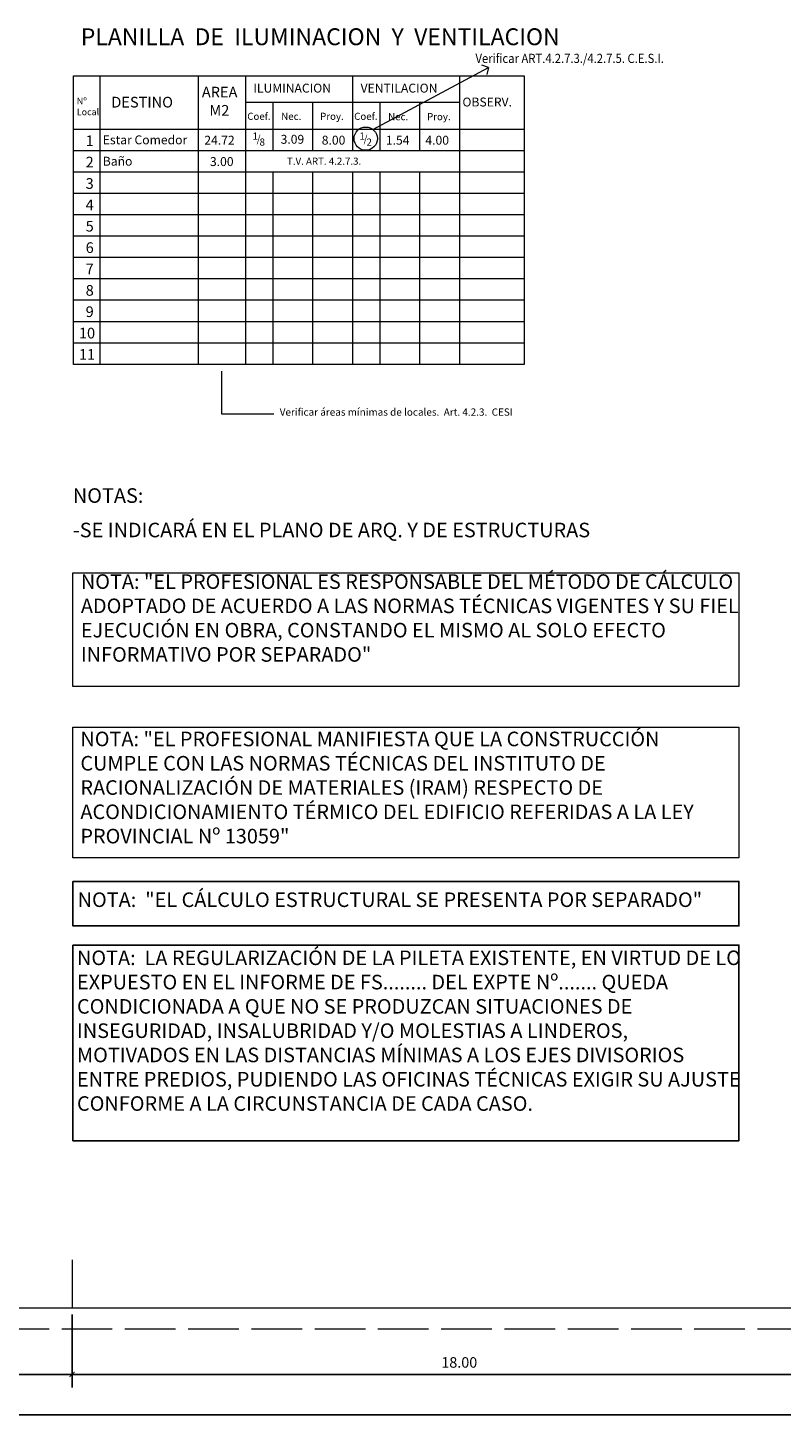
# Model space of a CAD drawing. Units: millimetres. Extents: x 1481 to 2297, y 1054 to 1138.
# Drawn here: x 2234 to 2251, y 1054 to 1087 of the extents above; entities that cross this region are included whole.
import ezdxf

# ---------------------------------------------------------------- set-up
doc = ezdxf.new("R2010")
doc.units = ezdxf.units.MM
doc.linetypes.add('ACAD_ISO02W100', pattern=[15, 12, -3])
for name, color, linetype, lineweight in [('CORTE', 255, 'Continuous', 0), ('COTAS', 253, 'Continuous', 0), ('LETRAS', 255, 'Continuous', 0), ('PUNTEADO', 8, 'ACAD_ISO02W100', 0)]:
    doc.layers.add(name, color=color, linetype=linetype, lineweight=lineweight)
doc.layers.add('ESCALERAS', color=255, linetype='Continuous')
doc.styles.add('Anotativo', font='arial.ttf')
doc.styles.add('ROMANS', font='technic_.ttf', dxfattribs={"width": 0.9, "height": 0.18})
doc.styles.get("Standard").update_dxf_attribs({"font": 'arial.ttf'})
doc.dimstyles.new('ISO-25_WS', dxfattribs={"dimscale": 0.097643, "dimtxt": 1.5, "dimasz": 0.7, "dimexe": 1.25, "dimexo": 0.625, "dimtad": 1, "dimzin": 1, "dimdsep": 46, "dimtxsty": 'Standard', "dimblk": 'ARCHTICK', "dimcen": 0.7, "dimazin": 0, "dimtfac": 1, "dimtmove": 0, "dimatfit": 3, "dimfxl": 1, "dimtolj": 1, "dimtzin": 0, "dimarcsym": 0})

# ---------------------------------------------------------------- blocks, each defined once
blk = doc.blocks.new('_ARCHTICK')
at = {"color": 0, "linetype": 'ByBlock', "const_width": 0.15}
blk.add_lwpolyline([(-0.5, -0.5), (0.5, 0.5)], dxfattribs=at)
blk = doc.blocks.new('*D289')
at = {"layer": 'COTAS', "color": 0, "linetype": 'Continuous', "lineweight": -2}
for p, q in [((2160.051, 1056.475), (2160.051, 1053.78)), ((2270.551, 1056.475), (2270.551, 1053.78)), ((2270.551, 1054.092), (2160.051, 1054.092))]:
    blk.add_line(p, q, dxfattribs=at)
at = {"layer": 'DEFPOINTS', "color": 0, "linetype": 'Continuous'}
for p in [(2160.051, 1056.631), (2270.551, 1056.631), (2160.051, 1054.092)]:
    blk.add_point(p, dxfattribs=at)
at = {"layer": 'COTAS', "color": 0, "linetype": 'Continuous', "lineweight": -2, "xscale": 0.125, "yscale": 0.125, "zscale": 0.125, "rotation": 180}
blk.add_blockref('_ARCHTICK', (2160.051, 1054.092), dxfattribs=at)
at = {"layer": 'COTAS', "color": 0, "linetype": 'Continuous', "lineweight": -2, "xscale": 0.125, "yscale": 0.125, "zscale": 0.125}
blk.add_blockref('_ARCHTICK', (2270.551, 1054.092), dxfattribs=at)
at = {"layer": 'COTAS', "color": 0, "linetype": 'Continuous', "insert": (2216.958, 1054.376), "char_height": 0.25, "attachment_point": 5}
blk.add_mtext('\\A1;110.50', dxfattribs=at)
blk = doc.blocks.new('*D294')
at = {"layer": 'COTAS', "color": 0, "linetype": 'Continuous', "lineweight": -2}
for p, q in [((2234.551, 1056.475), (2234.551, 1054.738)), ((2252.551, 1056.475), (2252.551, 1054.738)), ((2234.551, 1055.051), (2252.551, 1055.051))]:
    blk.add_line(p, q, dxfattribs=at)
at = {"layer": 'DEFPOINTS', "color": 0, "linetype": 'Continuous'}
for p in [(2234.551, 1056.631), (2252.551, 1056.631), (2252.551, 1055.051)]:
    blk.add_point(p, dxfattribs=at)
at = {"layer": 'COTAS', "color": 0, "linetype": 'Continuous', "lineweight": -2, "xscale": 0.125, "yscale": 0.125, "zscale": 0.125, "rotation": 180}
blk.add_blockref('_ARCHTICK', (2234.551, 1055.051), dxfattribs=at)
at = {"layer": 'COTAS', "color": 0, "linetype": 'Continuous', "lineweight": -2, "xscale": 0.125, "yscale": 0.125, "zscale": 0.125}
blk.add_blockref('_ARCHTICK', (2252.551, 1055.051), dxfattribs=at)
at = {"layer": 'COTAS', "color": 0, "linetype": 'Continuous', "insert": (2243.732, 1055.335), "char_height": 0.25, "attachment_point": 5}
blk.add_mtext('\\A1;18.00', dxfattribs=at)
blk = doc.blocks.new('*D295')
at = {"layer": 'COTAS', "color": 0, "linetype": 'Continuous', "lineweight": -2}
for p, q in [((2216.551, 1056.475), (2216.551, 1054.738)), ((2234.551, 1056.475), (2234.551, 1054.738)), ((2216.551, 1055.051), (2234.551, 1055.051))]:
    blk.add_line(p, q, dxfattribs=at)
at = {"layer": 'DEFPOINTS', "color": 0, "linetype": 'Continuous'}
for p in [(2216.551, 1056.631), (2234.551, 1056.631), (2234.551, 1055.051)]:
    blk.add_point(p, dxfattribs=at)
at = {"layer": 'COTAS', "color": 0, "linetype": 'Continuous', "lineweight": -2, "xscale": 0.125, "yscale": 0.125, "zscale": 0.125, "rotation": 180}
blk.add_blockref('_ARCHTICK', (2216.551, 1055.051), dxfattribs=at)
at = {"layer": 'COTAS', "color": 0, "linetype": 'Continuous', "lineweight": -2, "xscale": 0.125, "yscale": 0.125, "zscale": 0.125}
blk.add_blockref('_ARCHTICK', (2234.551, 1055.051), dxfattribs=at)
at = {"layer": 'COTAS', "color": 0, "linetype": 'Continuous', "insert": (2225.732, 1055.335), "char_height": 0.25, "attachment_point": 5}
blk.add_mtext('\\A1;18.00', dxfattribs=at)
blk = doc.blocks.new('A$C70AC5FFC')
at = {"layer": 'LETRAS'}
blk.add_text('T.V. ART. 4.2.7.3.', height=0.16, dxfattribs=at).set_placement((0.04, 0.07))

msp = doc.modelspace()

# ---------------------------------------------------------------- linework, layer by layer
at = {"lineweight": 0, "ltscale": 0.3}
for points in [[(2234.57, 1074.063), (2250.364, 1074.063), (2250.364, 1071.371), (2234.57, 1071.371)], [(2234.57, 1070.399), (2250.364, 1070.399), (2250.364, 1067.307), (2234.57, 1067.307)]]:
    msp.add_lwpolyline(points, close=True, dxfattribs=at)
for points in [[(2234.57, 1066.745), (2250.364, 1066.745), (2250.364, 1065.687), (2234.57, 1065.687)], [(2234.57, 1065.234), (2250.364, 1065.234), (2250.364, 1060.593), (2234.57, 1060.593)]]:
    msp.add_lwpolyline(points, close=True)
at = {"layer": 'CORTE', "color": 0}
for p, q in [((2244.421, 1086.047), (2244.266, 1086.103)), ((2234.551, 1057.766), (2234.551, 1056.631)), ((2162.551, 1056.631), (2270.551, 1056.631))]:
    msp.add_line(p, q, dxfattribs=at)
at = {"layer": 'CORTE', "color": 0, "linetype": 'ACAD_ISO02W100', "ltscale": 0.1}
msp.add_line((2162.305, 1056.131), (2271.051, 1056.131), dxfattribs=at)
at = {"layer": 'LETRAS', "color": 0}
for p, q in [((2241.681, 1084.582), (2244.421, 1086.047)), ((2244.421, 1086.047), (2244.382, 1085.887)), ((2234.588, 1085.849), (2245.272, 1085.849)), ((2234.588, 1079.006), (2234.588, 1085.849)), ((2235.216, 1079.006), (2235.216, 1085.849)), ((2237.553, 1079.006), (2237.553, 1085.849)), ((2238.675, 1079.006), (2238.675, 1085.849)), ((2241.209, 1084.075), (2241.209, 1085.849)), ((2243.743, 1079.006), (2243.743, 1085.849)), ((2245.272, 1085.849), (2245.272, 1079.006)), ((2243.743, 1085.216), (2238.675, 1085.216)), ((2239.322, 1084.075), (2239.322, 1085.216)), ((2240.26, 1084.075), (2240.26, 1085.216)), ((2241.856, 1084.075), (2241.856, 1085.208)), ((2242.794, 1084.075), (2242.794, 1085.208)), ((2245.272, 1084.582), (2234.588, 1084.582)), ((2245.272, 1084.075), (2234.588, 1084.075)), ((2245.272, 1083.568), (2234.588, 1083.568)), ((2239.322, 1079.006), (2239.322, 1083.568)), ((2240.26, 1079.006), (2240.26, 1083.568)), ((2241.209, 1079.006), (2241.209, 1083.568)), ((2241.856, 1079.006), (2241.856, 1083.568)), ((2242.794, 1079.006), (2242.794, 1083.568)), ((2245.272, 1083.061), (2234.588, 1083.061)), ((2245.272, 1082.554), (2234.588, 1082.554)), ((2245.272, 1082.048), (2234.588, 1082.048)), ((2245.272, 1081.541), (2234.588, 1081.541)), ((2245.272, 1081.541), (2234.588, 1081.541)), ((2245.272, 1081.034), (2234.588, 1081.034)), ((2245.272, 1080.527), (2234.588, 1080.527)), ((2245.272, 1080.02), (2234.588, 1080.02)), ((2245.272, 1079.513), (2234.588, 1079.513)), ((2245.272, 1079.006), (2234.588, 1079.006)), ((2245.272, 1079.006), (2234.588, 1079.006))]:
    msp.add_line(p, q, dxfattribs=at)
at = {"layer": 'LETRAS', "color": 0, "ltscale": 0.3}
msp.add_lwpolyline([(2238.093, 1078.848), (2238.093, 1077.833), (2239.334, 1077.833)], dxfattribs=at)
at = {"layer": 'LETRAS', "color": 0}
msp.add_circle((2241.514, 1084.362), 0.276, dxfattribs=at)

# ---------------------------------------------------------------- block references
at = {"layer": 'LETRAS', "color": 0, "xscale": 1.055999999999994, "yscale": 1.055999999999994, "zscale": 1.056}
msp.add_blockref('A$C70AC5FFC', (2239.606, 1083.669), dxfattribs=at)

# ---------------------------------------------------------------- texts
at = {"layer": 'CORTE', "color": 0, "insert": (2234.758, 1086.979), "char_height": 0.4, "attachment_point": 1, "style": 'Anotativo'}
msp.add_mtext('PLANILLA  DE  ILUMINACION  Y  VENTILACION', dxfattribs=at)
at = {"layer": 'ESCALERAS', "color": 0, "style": 'ROMANS', "width": 0.9}
msp.add_text('Verificar ART.4.2.7.3./4.2.7.5. C.E.S.I.', height=0.2178, dxfattribs=at).set_placement((2244.116, 1086.157))
at = {"layer": 'LETRAS', "color": 0}
for s, p in [('Estar Comedor', (2235.28, 1084.228)), ('24.72', (2237.687, 1084.219)), ('3.09', (2239.496, 1084.241)), ('8.00', (2240.471, 1084.22)), ('1.54', (2241.991, 1084.219)), ('4.00', (2242.928, 1084.219)), ('Baño', (2235.28, 1083.721)), ('3.00', (2237.821, 1083.712))]:
    msp.add_text(s, height=0.2112, dxfattribs=at).set_placement(p)
at = {"layer": 'LETRAS', "color": 0, "attachment_point": 1}
for s, insert, char_height in [('AREA', (2237.629, 1085.593), 0.2534), ('ILUMINACION', (2238.85, 1085.666), 0.2112), ('VENTILACION', (2241.392, 1085.666), 0.2112), ('DESTINO', (2235.482, 1085.354), 0.2534), ('OBSERV.', (2243.807, 1085.336), 0.2112), ('M2', (2237.808, 1085.16), 0.2534), ('Coef.', (2238.705, 1084.976), 0.169), ('Nec.', (2239.51, 1084.976), 0.169), ('Proy.', (2240.433, 1084.976), 0.169), ('Coef.', (2241.24, 1084.976), 0.169), ('Nec.', (2242.045, 1084.968), 0.169), ('Proy.', (2242.968, 1084.968), 0.169), ('1', (2238.831, 1084.508), 0.169), ('/', (2238.929, 1084.44), 0.169), ('8', (2238.997, 1084.365), 0.169), ('1', (2241.366, 1084.508), 0.169), ('/', (2241.464, 1084.44), 0.169), ('2', (2241.532, 1084.365), 0.169)]:
    msp.add_mtext(s, dxfattribs=dict(at, insert=insert, char_height=char_height))
at = {"layer": 'LETRAS', "color": 0, "width": 0.38227, "attachment_point": 1}
for s, insert, char_height in [('Nº\\PLocal', (2234.664, 1085.331), 0.155), ('1', (2234.874, 1084.438), 0.253), ('2', (2234.874, 1083.932), 0.253), ('3', (2234.874, 1083.425), 0.253), ('4', (2234.874, 1082.918), 0.253), ('5', (2234.874, 1082.411), 0.253), ('6', (2234.874, 1081.904), 0.253), ('7', (2234.874, 1081.397), 0.253), ('8', (2234.874, 1080.89), 0.253), ('9', (2234.874, 1080.383), 0.253), ('10', (2234.714, 1079.876), 0.2534), ('11', (2234.714, 1079.37), 0.2534)]:
    msp.add_mtext(s, dxfattribs=dict(at, insert=insert, char_height=char_height))
at = {"layer": 'LETRAS', "color": 0, "insert": (2239.475, 1077.963), "char_height": 0.1728, "attachment_point": 1, "style": 'ROMANS'}
msp.add_mtext_dynamic_manual_height_columns('Verificar áreas mínimas de locales.  Art. 4.2.3.  CESI', width=10.6249, gutter_width=12.5, heights=[0], dxfattribs=at)
at = {"layer": 'PUNTEADO', "color": 0, "char_height": 0.3456, "attachment_point": 1, "style": 'ROMANS'}
for s, width, insert in [('NOTAS:', 7.45413, (2234.57, 1076.069)), ('-SE INDICARÁ EN EL PLANO DE ARQ. Y DE ESTRUCTURAS', 16.13588, (2234.57, 1075.252)), ('NOTA: "EL PROFESIONAL ES RESPONSABLE DEL MÉTODO DE CÁLCULO ADOPTADO DE ACUERDO A LAS NORMAS TÉCNICAS VIGENTES Y SU FIEL EJECUCIÓN EN OBRA, CONSTANDO EL MISMO AL SOLO EFECTO INFORMATIVO POR SEPARADO"', 16.17507, (2234.76, 1074.029)), ('NOTA: "EL PROFESIONAL MANIFIESTA QUE LA CONSTRUCCIÓN CUMPLE CON LAS NORMAS TÉCNICAS DEL INSTITUTO DE RACIONALIZACIÓN DE MATERIALES (IRAM) RESPECTO DE ACONDICIONAMIENTO TÉRMICO DEL EDIFICIO REFERIDAS A LA LEY PROVINCIAL Nº 13059"', 15.68015, (2234.749, 1070.296)), ('NOTA:  "EL CÁLCULO ESTRUCTURAL SE PRESENTA POR SEPARADO"', 15.7521, (2234.683, 1066.483)), ('NOTA:  LA REGULARIZACIÓN DE LA PILETA EXISTENTE, EN VIRTUD DE LO EXPUESTO EN EL INFORME DE FS........ DEL EXPTE Nº....... QUEDA CONDICIONADA A QUE NO SE PRODUZCAN SITUACIONES DE INSEGURIDAD, INSALUBRIDAD Y/O MOLESTIAS A LINDEROS, MOTIVADOS EN LAS DISTANCIAS MÍNIMAS A LOS EJES DIVISORIOS ENTRE PREDIOS, PUDIENDO LAS OFICINAS TÉCNICAS EXIGIR SU AJUSTE CONFORME A LA CIRCUNSTANCIA DE CADA CASO.', 15.7521, (2234.668, 1065.105))]:
    msp.add_mtext_dynamic_manual_height_columns(s, width=width, gutter_width=12.5, heights=[0], dxfattribs=dict(at, insert=insert))

# ---------------------------------------------------------------- dimensions: what is measured, and where the dimension line sits
at = {"layer": 'COTAS', "color": 251, "linetype": 'Continuous'}
for base, p1, p2, picture, middle in [((2160.051, 1054.092), (2270.551, 1056.631), (2160.051, 1056.631), '*D289', (2216.958, 1054.092)), ((2234.551, 1055.051), (2216.551, 1056.631), (2234.551, 1056.631), '*D295', (2225.732, 1055.051)), ((2252.551, 1055.051), (2234.551, 1056.631), (2252.551, 1056.631), '*D294', (2243.732, 1055.051))]:
    dim = msp.add_linear_dim(base=base, p1=p1, p2=p2, dimstyle='ISO-25_WS', override={"dimscale": 0.25, "dimtxt": 1, "dimasz": 0.5, "dimzin": 0, "dimblk1": 'ARCHTICK', "dimblk2": 'ARCHTICK', "dimsah": 1, "dimcen": 0.55, "dimtfac": 0.5}, dxfattribs=at)
    dim.commit()
    dim.dimension.update_dxf_attribs({"geometry": picture, "text_midpoint": middle, "dimtype": 160})

doc.saveas('drawing.dxf')
